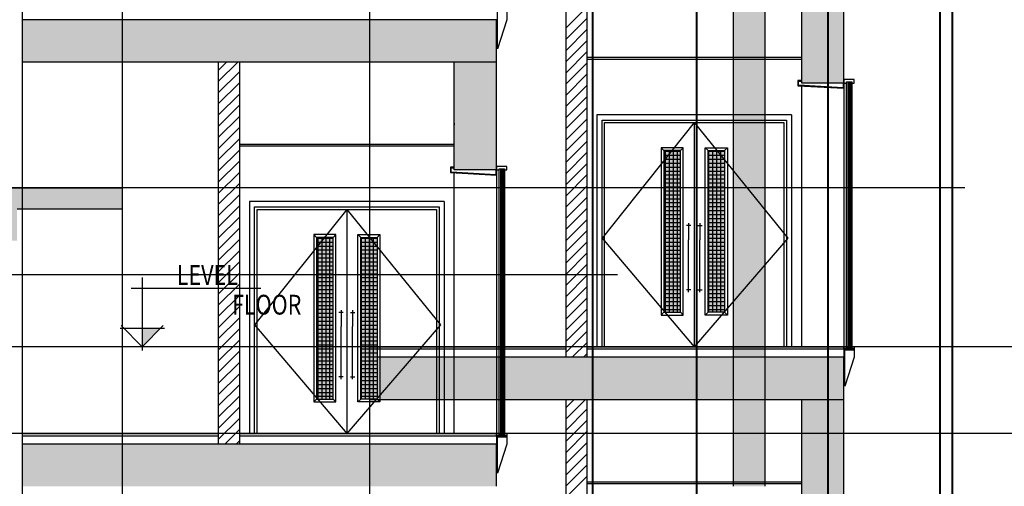
# Model space of a CAD drawing. Units: inches. Extents: x 422436 to 658531, y -172402 to 55707.
# Drawn here: x 443680 to 453026, y -86136 to -81711 of the extents above; entities that cross this region are included whole.
import ezdxf

# ---------------------------------------------------------------- set-up
doc = ezdxf.new("R2010")
doc.units = ezdxf.units.IN
doc.header["$MEASUREMENT"] = 0
doc.layers.add('freecads.com', color=7, linetype='Continuous')
doc.styles.add('$1$ISO', font='isocp2.shx', dxfattribs={"width": 0.8})
doc.styles.add('1650 X LVL 400$0$ISO', font='isocp2.shx', dxfattribs={"width": 0.8})

# ---------------------------------------------------------------- blocks, each defined once
blk = doc.blocks.new('A$C4611967c')
at = {"layer": 'freecads.com'}
h = blk.add_hatch(color=256, dxfattribs=at)
h.dxf.hatch_style = 1
h.paths.add_polyline_path([(17922.2, 59957.4), (17922.2, 60257.4), (18922.2, 60257.4), (18922.2, 60457.4), (17622.2, 60457.4), (17622.2, 60357.4), (13762.2, 60357.4), (13762.2, 59957.4), (14062.2, 59957.4)])
for p, q in [((18922.2, 34134.6), (18922.2, 75549.7)), ((18922.2, 60257.4), (18922.2, 60457.4))]:
    blk.add_line(p, q, dxfattribs=at)
at = {"layer": 'freecads.com', "ltscale": 2}
blk.add_line((26918.7, 60457.4), (0, 60457.4), dxfattribs=at)
at = {"layer": 'freecads.com', "ltscale": 125}
for p, q in [((17622.2, 60457.4), (18922.2, 60457.4)), ((17922.2, 60257.4), (18922.2, 60257.4))]:
    blk.add_line(p, q, dxfattribs=at)
at = {"layer": 'freecads.com', "width": 0.8}
for tag, p, height, style in [('LEVEL', (1980.2, 151668.6), 187.5, '$1$ISO'), ('FLOOR', (2505.4, 151387.2), 187.5, '$1$ISO'), ('LEVEL', (1980.2, 149893.6), 187.5, '$1$ISO'), ('FLOOR', (2505.4, 149612.2), 187.5, '$1$ISO'), ('LEVEL', (1980.2, 146493.4), 187.5, '$1$ISO'), ('FLOOR', (2505.4, 146212), 187.5, '$1$ISO'), ('LEVEL', (12533.2, 143573.2), 125, '$1$ISO'), ('LEVEL', (1980.2, 143418.6), 187.5, '1650 X LVL 400$0$ISO'), ('FLOOR', (12883.3, 143385.6), 125, '$1$ISO'), ('FLOOR', (2505.4, 143137.2), 187.5, '1650 X LVL 400$0$ISO'), ('LEVEL', (1985.4, 139493.6), 187.5, '$1$ISO'), ('FLOOR', (2510.6, 139212.2), 187.5, '$1$ISO'), ('LEVEL', (1980.2, 135468.6), 187.5, '$1$ISO'), ('FLOOR', (2505.4, 135187.2), 187.5, '$1$ISO'), ('LEVEL', (1980.2, 131443.6), 187.5, '$1$ISO'), ('FLOOR', (2505.4, 131162.2), 187.5, '$1$ISO'), ('LEVEL', (1980.2, 127418.6), 187.5, '$1$ISO'), ('FLOOR', (2505.4, 127137.2), 187.5, '$1$ISO'), ('LEVEL', (1980.2, 123393.6), 187.5, '$1$ISO'), ('FLOOR', (2505.4, 123112.2), 187.5, '$1$ISO'), ('LEVEL', (1980.2, 119368.6), 187.5, '$1$ISO'), ('FLOOR', (2505.4, 119087.2), 187.5, '$1$ISO'), ('LEVEL', (1980.2, 115343.6), 187.5, '$1$ISO'), ('FLOOR', (2505.4, 115062.2), 187.5, '$1$ISO'), ('LEVEL', (1980.2, 111318.6), 187.5, '$1$ISO'), ('FLOOR', (2505.4, 111037.2), 187.5, '$1$ISO'), ('LEVEL', (1980.2, 107293.6), 187.5, '$1$ISO'), ('FLOOR', (2505.4, 107012.2), 187.5, '$1$ISO'), ('LEVEL', (1980.2, 103268.6), 187.5, '$1$ISO'), ('FLOOR', (2505.4, 102987.2), 187.5, '$1$ISO'), ('LEVEL', (1980.2, 99243.6), 187.5, '1650 X LVL 400$0$ISO'), ('FLOOR', (2505.4, 98962.2), 187.5, '1650 X LVL 400$0$ISO'), ('LEVEL', (1980.2, 95218.6), 187.5, '1650 X LVL 400$0$ISO'), ('FLOOR', (2505.4, 94937.2), 187.5, '1650 X LVL 400$0$ISO'), ('LEVEL', (1980.2, 91193.6), 187.5, '1650 X LVL 400$0$ISO'), ('FLOOR', (2505.4, 90912.2), 187.5, '1650 X LVL 400$0$ISO'), ('LEVEL', (1980.2, 87168.6), 187.5, '1650 X LVL 400$0$ISO'), ('FLOOR', (2505.4, 86887.2), 187.5, '1650 X LVL 400$0$ISO'), ('LEVEL', (1980.2, 83143.6), 187.5, '1650 X LVL 400$0$ISO'), ('FLOOR', (2505.4, 82862.2), 187.5, '1650 X LVL 400$0$ISO'), ('LEVEL', (1980.2, 79118.6), 187.5, '1650 X LVL 400$0$ISO'), ('FLOOR', (2505.4, 78837.2), 187.5, '1650 X LVL 400$0$ISO'), ('LEVEL', (1980.2, 73118.6), 187.5, '1650 X LVL 400$0$ISO'), ('FLOOR', (2505.4, 72837.2), 187.5, '1650 X LVL 400$0$ISO'), ('LEVEL', (1980.2, 69093.6), 187.5, '1650 X LVL 400$0$ISO'), ('FLOOR', (2505.4, 68812.2), 187.5, '1650 X LVL 400$0$ISO'), ('LEVEL', (1980.2, 65068.6), 187.5, '1650 X LVL 400$0$ISO'), ('FLOOR', (2505.4, 64787.2), 187.5, '1650 X LVL 400$0$ISO'), ('LEVEL', (1980.2, 61043.6), 187.5, '1650 X LVL 400$0$ISO'), ('FLOOR', (2505.4, 60762.2), 187.5, '1650 X LVL 400$0$ISO'), ('LEVEL', (1980.2, 57018.6), 187.5, '1650 X LVL 400$0$ISO'), ('FLOOR', (2505.4, 56737.2), 187.5, '1650 X LVL 400$0$ISO'), ('LEVEL', (1980.2, 52993.6), 187.5, '1650 X LVL 400$0$ISO'), ('FLOOR', (2505.4, 52712.2), 187.5, '1650 X LVL 400$0$ISO'), ('LEVEL', (1980.2, 48968.6), 187.5, '1650 X LVL 400$0$ISO'), ('FLOOR', (2505.4, 48687.2), 187.5, '1650 X LVL 400$0$ISO'), ('LEVEL', (1980.2, 44943.6), 187.5, '1650 X LVL 400$0$ISO'), ('FLOOR', (2505.4, 44662.2), 187.5, '1650 X LVL 400$0$ISO'), ('LEVEL', (1980.2, 40918.6), 187.5, '1650 X LVL 400$0$ISO'), ('FLOOR', (2505.4, 40637.2), 187.5, '1650 X LVL 400$0$ISO'), ('LEVEL', (1980.2, 36893.6), 187.5, '1650 X LVL 400$0$ISO'), ('FLOOR', (2505.4, 36612.2), 187.5, '1650 X LVL 400$0$ISO'), ('LEVEL', (1980.2, 32868.6), 187.5, '1650 X LVL 400$0$ISO'), ('FLOOR', (2505.4, 32587.2), 187.5, '1650 X LVL 400$0$ISO'), ('LEVEL', (1980.2, 28843.6), 187.5, '1650 X LVL 400$0$ISO'), ('FLOOR', (2505.4, 28562.2), 187.5, '1650 X LVL 400$0$ISO'), ('LEVEL', (1980.2, 24818.6), 187.5, '1650 X LVL 400$0$ISO'), ('FLOOR', (2505.4, 24537.2), 187.5, '1650 X LVL 400$0$ISO'), ('LEVEL', (1980.2, 20793.6), 187.5, '1650 X LVL 400$0$ISO'), ('FLOOR', (2505.4, 20512.2), 187.5, '1650 X LVL 400$0$ISO'), ('LEVEL', (1980.2, 16768.6), 187.5, '1650 X LVL 400$0$ISO'), ('FLOOR', (2505.4, 16487.2), 187.5, '1650 X LVL 400$0$ISO'), ('LEVEL', (1980.2, 12568.6), 187.5, '1650 X LVL 400$0$ISO'), ('FLOOR', (2505.4, 12287.2), 187.5, '1650 X LVL 400$0$ISO'), ('LEVEL', (1980.2, 6568.6), 187.5, '1650 X LVL 400$0$ISO'), ('FLOOR', (2505.4, 6287.2), 187.5, '1650 X LVL 400$0$ISO'), ('LEVEL', (1980.2, 2718.6), 187.5, '1650 X LVL 400$0$ISO'), ('FLOOR', (2505.4, 2437.2), 187.5, '1650 X LVL 400$0$ISO'), ('LEVEL', (2305.9, 2068.6), 187.5, '1650 X LVL 400$0$ISO'), ('FLOOR', (2831.1, 1787.2), 187.5, '1650 X LVL 400$0$ISO')]:
    blk.add_attdef(tag, p, '', height=height, dxfattribs=dict(at, style=style))
blk = doc.blocks.new('A$C1f99a3dd')
at = {"layer": 'freecads.com', "ltscale": 2}
blk.add_line((26918.7, 60457.4), (0, 60457.4), dxfattribs=at)
at = {"layer": 'freecads.com'}
blk.add_blockref('A$C4611967c', (3297.3, 823.9), dxfattribs=at)
at = {"layer": 'freecads.com', "width": 0.8}
for tag, p, height, style in [('LEVEL', (1980.2, 151668.6), 187.5, '$1$ISO'), ('FLOOR', (2505.4, 151387.2), 187.5, '$1$ISO'), ('LEVEL', (1980.2, 149893.6), 187.5, '$1$ISO'), ('FLOOR', (2505.4, 149612.2), 187.5, '$1$ISO'), ('LEVEL', (1980.2, 146493.4), 187.5, '$1$ISO'), ('FLOOR', (2505.4, 146212), 187.5, '$1$ISO'), ('LEVEL', (12533.2, 143573.2), 125, '$1$ISO'), ('LEVEL', (1980.2, 143418.6), 187.5, '1650 X LVL 400$0$ISO'), ('FLOOR', (12883.3, 143385.6), 125, '$1$ISO'), ('FLOOR', (2505.4, 143137.2), 187.5, '1650 X LVL 400$0$ISO'), ('LEVEL', (1985.4, 139493.6), 187.5, '$1$ISO'), ('FLOOR', (2510.6, 139212.2), 187.5, '$1$ISO'), ('LEVEL', (1980.2, 135468.6), 187.5, '$1$ISO'), ('FLOOR', (2505.4, 135187.2), 187.5, '$1$ISO'), ('LEVEL', (1980.2, 131443.6), 187.5, '$1$ISO'), ('FLOOR', (2505.4, 131162.2), 187.5, '$1$ISO'), ('LEVEL', (1980.2, 127418.6), 187.5, '$1$ISO'), ('FLOOR', (2505.4, 127137.2), 187.5, '$1$ISO'), ('LEVEL', (1980.2, 123393.6), 187.5, '$1$ISO'), ('FLOOR', (2505.4, 123112.2), 187.5, '$1$ISO'), ('LEVEL', (1980.2, 119368.6), 187.5, '$1$ISO'), ('FLOOR', (2505.4, 119087.2), 187.5, '$1$ISO'), ('LEVEL', (1980.2, 115343.6), 187.5, '$1$ISO'), ('FLOOR', (2505.4, 115062.2), 187.5, '$1$ISO'), ('LEVEL', (1980.2, 111318.6), 187.5, '$1$ISO'), ('FLOOR', (2505.4, 111037.2), 187.5, '$1$ISO'), ('LEVEL', (1980.2, 107293.6), 187.5, '$1$ISO'), ('FLOOR', (2505.4, 107012.2), 187.5, '$1$ISO'), ('LEVEL', (1980.2, 103268.6), 187.5, '$1$ISO'), ('FLOOR', (2505.4, 102987.2), 187.5, '$1$ISO'), ('LEVEL', (1980.2, 99243.6), 187.5, '1650 X LVL 400$0$ISO'), ('FLOOR', (2505.4, 98962.2), 187.5, '1650 X LVL 400$0$ISO'), ('LEVEL', (1980.2, 95218.6), 187.5, '1650 X LVL 400$0$ISO'), ('FLOOR', (2505.4, 94937.2), 187.5, '1650 X LVL 400$0$ISO'), ('LEVEL', (1980.2, 91193.6), 187.5, '1650 X LVL 400$0$ISO'), ('FLOOR', (2505.4, 90912.2), 187.5, '1650 X LVL 400$0$ISO'), ('LEVEL', (1980.2, 87168.6), 187.5, '1650 X LVL 400$0$ISO'), ('FLOOR', (2505.4, 86887.2), 187.5, '1650 X LVL 400$0$ISO'), ('LEVEL', (1980.2, 83143.6), 187.5, '1650 X LVL 400$0$ISO'), ('FLOOR', (2505.4, 82862.2), 187.5, '1650 X LVL 400$0$ISO'), ('LEVEL', (1980.2, 79118.6), 187.5, '1650 X LVL 400$0$ISO'), ('FLOOR', (2505.4, 78837.2), 187.5, '1650 X LVL 400$0$ISO'), ('LEVEL', (1980.2, 73118.6), 187.5, '1650 X LVL 400$0$ISO'), ('FLOOR', (2505.4, 72837.2), 187.5, '1650 X LVL 400$0$ISO'), ('LEVEL', (1980.2, 69093.6), 187.5, '1650 X LVL 400$0$ISO'), ('FLOOR', (2505.4, 68812.2), 187.5, '1650 X LVL 400$0$ISO'), ('LEVEL', (1980.2, 65068.6), 187.5, '1650 X LVL 400$0$ISO'), ('FLOOR', (2505.4, 64787.2), 187.5, '1650 X LVL 400$0$ISO'), ('LEVEL', (1980.2, 61043.6), 187.5, '1650 X LVL 400$0$ISO'), ('FLOOR', (2505.4, 60762.2), 187.5, '1650 X LVL 400$0$ISO'), ('LEVEL', (1980.2, 57018.6), 187.5, '1650 X LVL 400$0$ISO'), ('FLOOR', (2505.4, 56737.2), 187.5, '1650 X LVL 400$0$ISO'), ('LEVEL', (1980.2, 52993.6), 187.5, '1650 X LVL 400$0$ISO'), ('FLOOR', (2505.4, 52712.2), 187.5, '1650 X LVL 400$0$ISO'), ('LEVEL', (1980.2, 48968.6), 187.5, '1650 X LVL 400$0$ISO'), ('FLOOR', (2505.4, 48687.2), 187.5, '1650 X LVL 400$0$ISO'), ('LEVEL', (1980.2, 44943.6), 187.5, '1650 X LVL 400$0$ISO'), ('FLOOR', (2505.4, 44662.2), 187.5, '1650 X LVL 400$0$ISO'), ('LEVEL', (1980.2, 40918.6), 187.5, '1650 X LVL 400$0$ISO'), ('FLOOR', (2505.4, 40637.2), 187.5, '1650 X LVL 400$0$ISO'), ('LEVEL', (1980.2, 36893.6), 187.5, '1650 X LVL 400$0$ISO'), ('FLOOR', (2505.4, 36612.2), 187.5, '1650 X LVL 400$0$ISO'), ('LEVEL', (1980.2, 32868.6), 187.5, '1650 X LVL 400$0$ISO'), ('FLOOR', (2505.4, 32587.2), 187.5, '1650 X LVL 400$0$ISO'), ('LEVEL', (1980.2, 28843.6), 187.5, '1650 X LVL 400$0$ISO'), ('FLOOR', (2505.4, 28562.2), 187.5, '1650 X LVL 400$0$ISO'), ('LEVEL', (1980.2, 24818.6), 187.5, '1650 X LVL 400$0$ISO'), ('FLOOR', (2505.4, 24537.2), 187.5, '1650 X LVL 400$0$ISO'), ('LEVEL', (1980.2, 20793.6), 187.5, '1650 X LVL 400$0$ISO'), ('FLOOR', (2505.4, 20512.2), 187.5, '1650 X LVL 400$0$ISO'), ('LEVEL', (1980.2, 16768.6), 187.5, '1650 X LVL 400$0$ISO'), ('FLOOR', (2505.4, 16487.2), 187.5, '1650 X LVL 400$0$ISO'), ('LEVEL', (1980.2, 12568.6), 187.5, '1650 X LVL 400$0$ISO'), ('FLOOR', (2505.4, 12287.2), 187.5, '1650 X LVL 400$0$ISO'), ('LEVEL', (1980.2, 6568.6), 187.5, '1650 X LVL 400$0$ISO'), ('FLOOR', (2505.4, 6287.2), 187.5, '1650 X LVL 400$0$ISO'), ('LEVEL', (1980.2, 2718.6), 187.5, '1650 X LVL 400$0$ISO'), ('FLOOR', (2505.4, 2437.2), 187.5, '1650 X LVL 400$0$ISO'), ('LEVEL', (2305.9, 2068.6), 187.5, '1650 X LVL 400$0$ISO'), ('FLOOR', (2831.1, 1787.2), 187.5, '1650 X LVL 400$0$ISO')]:
    blk.add_attdef(tag, p, '', height=height, dxfattribs=dict(at, style=style))

msp = doc.modelspace()

# ---------------------------------------------------------------- hatches: boundary and pattern name
at = {"layer": 'freecads.com'}
h = msp.add_hatch(color=256, dxfattribs=at)
h.dxf.hatch_style = 1
h.paths.add_polyline_path([(450755.8, -78085.7), (450455.8, -78085.7), (450455.8, -82110.7), (450755.8, -82110.7)])
h = msp.add_hatch(color=256, dxfattribs=at)
h.dxf.hatch_style = 1
h.paths.add_polyline_path([(451103.1, -82311.9), (451503.1, -82311.9), (451503.1, -81286.9), (451103.1, -81286.9)])
h = msp.add_hatch(color=256, dxfattribs=at)
h.dxf.hatch_style = 1
h.paths.add_polyline_path([(447805.8, -82110.7), (448205.8, -82110.7), (448205.8, -81710.7), (443705.8, -81710.7), (443705.8, -82110.7)])
h = msp.add_hatch(color=256, dxfattribs=at)
h.dxf.hatch_style = 1
h.paths.add_polyline_path([(447805.8, -83135.7), (448205.8, -83135.7), (448205.8, -82110.7), (447805.8, -82110.7)])
h = msp.add_hatch(color=256, dxfattribs=at)
h.dxf.hatch_style = 1
h.paths.add_polyline_path([(450755.8, -82110.7), (450455.8, -82110.7), (450455.8, -86135.7), (450755.8, -86135.7)])
at = {"layer": 'freecads.com', "ltscale": 10}
for points in [[(449951.6, -82951.9), (449795.6, -82951.9), (449795.6, -84484.9), (449951.6, -84484.9)], [(450214.4, -82951.9), (450370.4, -82951.9), (450370.4, -84484.9), (450214.4, -84484.9)], [(446654.4, -83775.7), (446498.4, -83775.7), (446498.4, -85308.7), (446654.4, -85308.7)], [(446917.1, -83775.7), (447073.1, -83775.7), (447073.1, -85308.7), (446917.1, -85308.7)]]:
    msp.add_hatch(color=256, dxfattribs=at).paths.add_polyline_path(points)
at = {"layer": 'freecads.com'}
h = msp.add_hatch(color=256, dxfattribs=at)
h.dxf.hatch_style = 1
h.paths.add_polyline_path([(451103.1, -85311.9), (451503.1, -85311.9), (451503.1, -84911.9), (447003.1, -84911.9), (447003.1, -85311.9)])
h = msp.add_hatch(color=256, dxfattribs=at)
h.dxf.hatch_style = 1
h.paths.add_polyline_path([(451103.1, -86336.9), (451503.1, -86336.9), (451503.1, -85311.9), (451103.1, -85311.9)])
h = msp.add_hatch(color=256, dxfattribs=at)
h.dxf.hatch_style = 1
h.paths.add_polyline_path([(447805.8, -86135.7), (448205.8, -86135.7), (448205.8, -85735.7), (443705.8, -85735.7), (443705.8, -86135.7)])

# ---------------------------------------------------------------- linework, layer by layer
for p, q in [((447003.1, -95384.4), (447003.1, -53969.3)), ((443705.8, -96208.3), (443705.8, -54793.2)), ((448863, -81286.9), (448863, -84911.9)), ((449063, -81286.9), (449063, -84911.9)), ((448215.5, -81985.7), (448215.5, -81640.7)), ((448305.5, -81630.7), (448305.5, -81710.7)), ((448863, -81792.3), (449063, -81592.3)), ((443705.8, -82110.7), (443705.8, -81710.7)), ((448305.5, -81710.7), (448215.5, -81985.7)), ((448863, -81898.3), (449063, -81698.3)), ((448863, -82004.4), (449063, -81804.4)), ((448863, -82110.5), (449063, -81910.5)), ((448863, -82216.5), (449063, -82016.5)), ((445565.7, -82110.7), (445565.7, -85735.7)), ((445565.7, -82191.9), (445646.9, -82110.7)), ((445565.7, -82298), (445752.9, -82110.7)), ((445765.7, -82110.7), (445765.7, -85735.7)), ((447805.8, -82110.7), (448205.8, -82110.7)), ((448863, -82322.6), (449063, -82122.6)), ((445565.7, -82404), (445765.7, -82204)), ((448863, -82428.7), (449063, -82228.7)), ((445565.7, -82510.1), (445765.7, -82310.1)), ((448863, -82534.7), (449063, -82334.7)), ((451103.1, -82286.9), (451068.1, -82286.9)), ((451068.1, -82286.9), (451068.1, -82336.9)), ((451068.1, -82336.9), (451502.8, -82361.4)), ((451073.1, -82333), (451073.1, -82292.7)), ((451073.1, -82292.7), (451103.1, -82292.7)), ((451497.8, -82356.7), (451073.1, -82333)), ((451497.8, -82311.9), (451497.8, -82356.7)), ((451602.8, -82278.2), (451502.8, -82278.2)), ((451502.8, -82278.2), (451502.8, -82311.9)), ((451502.8, -82311.9), (451502.8, -84811.9)), ((451502.8, -82361.4), (451502.8, -82311.9)), ((451502.8, -82311.9), (451528.3, -82311.9)), ((451528.3, -84811.9), (451528.3, -82300.8)), ((451528.3, -82300.8), (451578.2, -82300.8)), ((451528.3, -82311.9), (451528.3, -82300.8)), ((451528.3, -82300.8), (451578.2, -82300.8)), ((451540.6, -82300.8), (451540.6, -84811.9)), ((451553.2, -82300.8), (451553.2, -84811.9)), ((451565.8, -82300.8), (451565.8, -84811.9)), ((451578.2, -82300.8), (451578.2, -84811.9)), ((451578.2, -82300.8), (451578.2, -82311.9)), ((451578.2, -82311.9), (451602.8, -82311.9)), ((451602.8, -82311.9), (451602.8, -82278.2)), ((445565.7, -82616.1), (445765.7, -82416.1)), ((451103.1, -84811.9), (451103.1, -82338.8)), ((445565.7, -82722.2), (445765.7, -82522.2)), ((448863, -82640.8), (449063, -82440.8)), ((448863, -82746.9), (449063, -82546.9)), ((449158, -82611.9), (449158, -84811.9)), ((451008, -82611.9), (449158, -82611.9)), ((451008, -82611.9), (451008, -84811.9)), ((445565.7, -82828.3), (445765.7, -82628.3)), ((448863, -82852.9), (449063, -82652.9)), ((449208, -82661.9), (450958, -82661.9)), ((449208, -84811.9), (449208, -82661.9)), ((449233, -82686.9), (450933, -82686.9)), ((449233, -84811.9), (449233, -82686.9)), ((450083, -82686.9), (450083, -84811.9)), ((450933, -82686.9), (450933, -84811.9)), ((450958, -82661.9), (450958, -84811.9)), ((445565.7, -82934.3), (445765.7, -82734.3)), ((448863, -82959), (449063, -82759)), ((445565.7, -83040.4), (445765.7, -82840.4)), ((448863, -83065), (449063, -82865)), ((445565.7, -83146.5), (445765.7, -82946.5)), ((448863, -83171.1), (449063, -82971.1)), ((449795.6, -82951.9), (449768.6, -82924.9)), ((449978.6, -82924.9), (449768.6, -82924.9)), ((449768.6, -82924.9), (449768.6, -84511.9)), ((449951.6, -82951.9), (449795.6, -82951.9)), ((449795.6, -82951.9), (449795.6, -84484.9)), ((449795.6, -82958.2), (449951.6, -82958.2)), ((449810.4, -84484.9), (449810.4, -82951.9)), ((449847.9, -84484.9), (449847.9, -82951.9)), ((449885.4, -84484.9), (449885.4, -82951.9)), ((449922.9, -84484.9), (449922.9, -82951.9)), ((449951.6, -82951.9), (449978.6, -82924.9)), ((449951.6, -84484.9), (449951.6, -82951.9)), ((449978.6, -84511.9), (449978.6, -82924.9)), ((450214.4, -82951.9), (450187.4, -82924.9)), ((450187.4, -84511.9), (450187.4, -82924.9)), ((450187.4, -82924.9), (450397.4, -82924.9)), ((450214.4, -84484.9), (450214.4, -82951.9)), ((450214.4, -82951.9), (450370.4, -82951.9)), ((450214.4, -82958.2), (450370.4, -82958.2)), ((450222.9, -84484.9), (450222.9, -82951.9)), ((450260.4, -84484.9), (450260.4, -82951.9)), ((450297.9, -84484.9), (450297.9, -82951.9)), ((450335.4, -84484.9), (450335.4, -82951.9)), ((450370.4, -82951.9), (450397.4, -82924.9)), ((450370.4, -82951.9), (450370.4, -84484.9)), ((450397.4, -82924.9), (450397.4, -84511.9)), ((445565.7, -83252.5), (445765.7, -83052.5)), ((448863, -83277.2), (449063, -83077.2)), ((449795.6, -82995.7), (449951.6, -82995.7)), ((449795.6, -83033.2), (449951.6, -83033.2)), ((449795.6, -83070.7), (449951.6, -83070.7)), ((450214.4, -82995.7), (450370.4, -82995.7)), ((450214.4, -83033.2), (450370.4, -83033.2)), ((450214.4, -83070.7), (450370.4, -83070.7)), ((445565.7, -83358.6), (445765.7, -83158.6)), ((447805.8, -83110.7), (447770.8, -83110.7)), ((447770.8, -83110.7), (447770.8, -83160.7)), ((447770.8, -83160.7), (448205.5, -83185.3)), ((447775.9, -83156.9), (447775.9, -83116.5)), ((447775.9, -83116.5), (447805.8, -83116.5)), ((448200.5, -83180.6), (447775.9, -83156.9)), ((447805.8, -85635.7), (447805.8, -83162.7)), ((448200.5, -83135.7), (448200.5, -83180.6)), ((448305.5, -83102.1), (448205.5, -83102.1)), ((448205.5, -83102.1), (448205.5, -83135.7)), ((448205.5, -83135.7), (448205.5, -85635.7)), ((448205.5, -83185.3), (448205.5, -83135.7)), ((448205.5, -83135.7), (448231, -83135.7)), ((448231, -85635.7), (448231, -83124.7)), ((448231, -83124.7), (448280.9, -83124.7)), ((448231, -83135.7), (448231, -83124.7)), ((448231, -83124.7), (448280.9, -83124.7)), ((448243.4, -83124.7), (448243.4, -85635.7)), ((448256, -83124.7), (448256, -85635.7)), ((448268.6, -83124.7), (448268.6, -85635.7)), ((448280.9, -83124.7), (448280.9, -85635.7)), ((448280.9, -83124.7), (448280.9, -83135.7)), ((448280.9, -83135.7), (448305.5, -83135.7)), ((448305.5, -83135.7), (448305.5, -83102.1)), ((449795.6, -83108.2), (449951.6, -83108.2)), ((449795.6, -83145.7), (449951.6, -83145.7)), ((450214.4, -83108.2), (450370.4, -83108.2)), ((450214.4, -83145.7), (450370.4, -83145.7)), ((445565.7, -83464.7), (445765.7, -83264.7)), ((448863, -83383.2), (449063, -83183.2)), ((449795.6, -83183.2), (449951.6, -83183.2)), ((449795.6, -83220.7), (449951.6, -83220.7)), ((449795.6, -83258.2), (449951.6, -83258.2)), ((450214.4, -83183.2), (450370.4, -83183.2)), ((450214.4, -83220.7), (450370.4, -83220.7)), ((450214.4, -83258.2), (450370.4, -83258.2)), ((448863, -83489.3), (449063, -83289.3)), ((449795.6, -83295.7), (449951.6, -83295.7)), ((449795.6, -83333.2), (449951.6, -83333.2)), ((450214.4, -83295.7), (450370.4, -83295.7)), ((450214.4, -83333.2), (450370.4, -83333.2)), ((445565.7, -83570.7), (445765.7, -83370.7)), ((445860.7, -83435.7), (445860.7, -85635.7)), ((447710.8, -83435.7), (445860.7, -83435.7)), ((447710.8, -83435.7), (447710.8, -85635.7)), ((448863, -83595.4), (449063, -83395.4)), ((449795.6, -83370.7), (449951.6, -83370.7)), ((449795.6, -83408.2), (449951.6, -83408.2)), ((449795.6, -83445.7), (449951.6, -83445.7)), ((450214.4, -83370.7), (450370.4, -83370.7)), ((450214.4, -83408.2), (450370.4, -83408.2)), ((450214.4, -83445.7), (450370.4, -83445.7)), ((445565.7, -83676.8), (445765.7, -83476.8)), ((445910.7, -83485.7), (447660.8, -83485.7)), ((445910.7, -85635.7), (445910.7, -83485.7)), ((445935.7, -83510.7), (447635.8, -83510.7)), ((445935.7, -85635.7), (445935.7, -83510.7)), ((446785.8, -83510.7), (446785.8, -85635.7)), ((447635.8, -83510.7), (447635.8, -85635.7)), ((447660.8, -83485.7), (447660.8, -85635.7)), ((448863, -83701.4), (449063, -83501.4)), ((449795.6, -83483.2), (449951.6, -83483.2)), ((449795.6, -83520.7), (449951.6, -83520.7)), ((450214.4, -83483.2), (450370.4, -83483.2)), ((450214.4, -83520.7), (450370.4, -83520.7)), ((445565.7, -83782.9), (445765.7, -83582.9)), ((448863, -83807.5), (449063, -83607.5)), ((449795.6, -83558.2), (449951.6, -83558.2)), ((449795.6, -83595.7), (449951.6, -83595.7)), ((449795.6, -83633.2), (449951.6, -83633.2)), ((450028.9, -83640.9), (450028.9, -83797)), ((450137.1, -83640.9), (450137.1, -83797)), ((450214.4, -83558.2), (450370.4, -83558.2)), ((450214.4, -83595.7), (450370.4, -83595.7)), ((450214.4, -83633.2), (450370.4, -83633.2)), ((445565.7, -83888.9), (445765.7, -83688.9)), ((448863, -83913.6), (449063, -83713.6)), ((449795.6, -83670.7), (449951.6, -83670.7)), ((449795.6, -83708.2), (449951.6, -83708.2)), ((450049.4, -83663.2), (450008.4, -83663.2)), ((450116.6, -83663.2), (450157.6, -83663.2)), ((450214.4, -83670.7), (450370.4, -83670.7)), ((450214.4, -83708.2), (450370.4, -83708.2)), ((445565.7, -83995), (445765.7, -83795)), ((446498.4, -83775.7), (446471.4, -83748.7)), ((446681.4, -83748.7), (446471.4, -83748.7)), ((446471.4, -83748.7), (446471.4, -85335.7)), ((446654.4, -83775.7), (446498.4, -83775.7)), ((446498.4, -83775.7), (446498.4, -85308.7)), ((446498.4, -83782.1), (446654.4, -83782.1)), ((446498.4, -83819.6), (446654.4, -83819.6)), ((446513.2, -85308.7), (446513.2, -83775.7)), ((446550.7, -85308.7), (446550.7, -83775.7)), ((446588.2, -85308.7), (446588.2, -83775.7)), ((446625.7, -85308.7), (446625.7, -83775.7)), ((446654.4, -83775.7), (446681.4, -83748.7)), ((446654.4, -85308.7), (446654.4, -83775.7)), ((446681.4, -85335.7), (446681.4, -83748.7)), ((446917.1, -83775.7), (446890.1, -83748.7)), ((446890.1, -85335.7), (446890.1, -83748.7)), ((446890.1, -83748.7), (447100.1, -83748.7)), ((446917.1, -85308.7), (446917.1, -83775.7)), ((446917.1, -83775.7), (447073.1, -83775.7)), ((446917.1, -83782.1), (447073.1, -83782.1)), ((446917.1, -83819.6), (447073.1, -83819.6)), ((446925.7, -85308.7), (446925.7, -83775.7)), ((446963.2, -85308.7), (446963.2, -83775.7)), ((447000.7, -85308.7), (447000.7, -83775.7)), ((447038.2, -85308.7), (447038.2, -83775.7)), ((447073.1, -83775.7), (447100.1, -83748.7)), ((447073.1, -83775.7), (447073.1, -85308.7)), ((447100.1, -83748.7), (447100.1, -85335.7)), ((448863, -84019.6), (449063, -83819.6)), ((449795.6, -83745.7), (449951.6, -83745.7)), ((449795.6, -83783.2), (449951.6, -83783.2)), ((449795.6, -83820.7), (449951.6, -83820.7)), ((450028.9, -84295.9), (450028.9, -83797)), ((450137.1, -84295.9), (450137.1, -83797)), ((450214.4, -83745.7), (450370.4, -83745.7)), ((450214.4, -83783.2), (450370.4, -83783.2)), ((450214.4, -83820.7), (450370.4, -83820.7)), ((445565.7, -84101.1), (445765.7, -83901.1)), ((446498.4, -83857.1), (446654.4, -83857.1)), ((446498.4, -83894.6), (446654.4, -83894.6)), ((446917.1, -83857.1), (447073.1, -83857.1)), ((446917.1, -83894.6), (447073.1, -83894.6)), ((448863, -84125.7), (449063, -83925.7)), ((449795.6, -83858.2), (449951.6, -83858.2)), ((449795.6, -83895.7), (449951.6, -83895.7)), ((450214.4, -83858.2), (450370.4, -83858.2)), ((450214.4, -83895.7), (450370.4, -83895.7)), ((445565.7, -84207.1), (445765.7, -84007.1)), ((446498.4, -83932.1), (446654.4, -83932.1)), ((446498.4, -83969.6), (446654.4, -83969.6)), ((446498.4, -84007.1), (446654.4, -84007.1)), ((446917.1, -83932.1), (447073.1, -83932.1)), ((446917.1, -83969.6), (447073.1, -83969.6)), ((446917.1, -84007.1), (447073.1, -84007.1)), ((449795.6, -83933.2), (449951.6, -83933.2)), ((449795.6, -83970.7), (449951.6, -83970.7)), ((449795.6, -84008.2), (449951.6, -84008.2)), ((450214.4, -83933.2), (450370.4, -83933.2)), ((450214.4, -83970.7), (450370.4, -83970.7)), ((450214.4, -84008.2), (450370.4, -84008.2)), ((445565.7, -84313.2), (445765.7, -84113.2)), ((446498.4, -84044.6), (446654.4, -84044.6)), ((446498.4, -84082.1), (446654.4, -84082.1)), ((446917.1, -84044.6), (447073.1, -84044.6)), ((446917.1, -84082.1), (447073.1, -84082.1)), ((448863, -84231.8), (449063, -84031.8)), ((449795.6, -84045.7), (449951.6, -84045.7)), ((449795.6, -84083.2), (449951.6, -84083.2)), ((450214.4, -84045.7), (450370.4, -84045.7)), ((450214.4, -84083.2), (450370.4, -84083.2)), ((444843.6, -84155.6), (444843.6, -84846.4)), ((446498.4, -84119.6), (446654.4, -84119.6)), ((446498.4, -84157.1), (446654.4, -84157.1)), ((446498.4, -84194.6), (446654.4, -84194.6)), ((446917.1, -84119.6), (447073.1, -84119.6)), ((446917.1, -84157.1), (447073.1, -84157.1)), ((446917.1, -84194.6), (447073.1, -84194.6)), ((448863, -84337.8), (449063, -84137.8)), ((449795.6, -84120.7), (449951.6, -84120.7)), ((449795.6, -84158.2), (449951.6, -84158.2)), ((449795.6, -84195.7), (449951.6, -84195.7)), ((450214.4, -84120.7), (450370.4, -84120.7)), ((450214.4, -84158.2), (450370.4, -84158.2)), ((450214.4, -84195.7), (450370.4, -84195.7)), ((445970.8, -84261.1), (444738.2, -84261.1)), ((445565.7, -84419.3), (445765.7, -84219.3)), ((446498.4, -84232.1), (446654.4, -84232.1)), ((446498.4, -84269.6), (446654.4, -84269.6)), ((446917.1, -84232.1), (447073.1, -84232.1)), ((446917.1, -84269.6), (447073.1, -84269.6)), ((448863, -84443.9), (449063, -84243.9)), ((449795.6, -84233.2), (449951.6, -84233.2)), ((449795.6, -84270.7), (449951.6, -84270.7)), ((450049.4, -84273.6), (450008.4, -84273.6)), ((450116.6, -84273.6), (450157.6, -84273.6)), ((450214.4, -84233.2), (450370.4, -84233.2)), ((450214.4, -84270.7), (450370.4, -84270.7)), ((445565.7, -84525.3), (445765.7, -84325.3)), ((446498.4, -84307.1), (446654.4, -84307.1)), ((446498.4, -84344.6), (446654.4, -84344.6)), ((446498.4, -84382.1), (446654.4, -84382.1)), ((446917.1, -84307.1), (447073.1, -84307.1)), ((446917.1, -84344.6), (447073.1, -84344.6)), ((446917.1, -84382.1), (447073.1, -84382.1)), ((448863, -84550), (449063, -84350)), ((449795.6, -84308.2), (449951.6, -84308.2)), ((449795.6, -84345.7), (449951.6, -84345.7)), ((449795.6, -84383.2), (449951.6, -84383.2)), ((450214.4, -84308.2), (450370.4, -84308.2)), ((450214.4, -84345.7), (450370.4, -84345.7)), ((450214.4, -84383.2), (450370.4, -84383.2)), ((445565.7, -84631.4), (445765.7, -84431.4)), ((446498.4, -84419.6), (446654.4, -84419.6)), ((446498.4, -84457.1), (446654.4, -84457.1)), ((446752.1, -84487.1), (446711.2, -84487.1)), ((446731.6, -84464.8), (446731.6, -84620.9)), ((446819.4, -84487.1), (446860.3, -84487.1)), ((446839.9, -84464.8), (446839.9, -84620.9)), ((446917.1, -84419.6), (447073.1, -84419.6)), ((446917.1, -84457.1), (447073.1, -84457.1)), ((448863, -84656), (449063, -84456)), ((449795.6, -84484.9), (449768.6, -84511.9)), ((449795.6, -84420.7), (449951.6, -84420.7)), ((449795.6, -84458.2), (449951.6, -84458.2)), ((449795.6, -84484.9), (449951.6, -84484.9)), ((449951.6, -84484.9), (449978.6, -84511.9)), ((450214.4, -84484.9), (450187.4, -84511.9)), ((450214.4, -84420.7), (450370.4, -84420.7)), ((450214.4, -84458.2), (450370.4, -84458.2)), ((450370.4, -84484.9), (450214.4, -84484.9)), ((450370.4, -84484.9), (450397.4, -84511.9)), ((445565.7, -84737.5), (445765.7, -84537.5)), ((446498.4, -84494.6), (446654.4, -84494.6)), ((446498.4, -84532.1), (446654.4, -84532.1)), ((446498.4, -84569.6), (446654.4, -84569.6)), ((446917.1, -84494.6), (447073.1, -84494.6)), ((446917.1, -84532.1), (447073.1, -84532.1)), ((446917.1, -84569.6), (447073.1, -84569.6)), ((448863, -84762.1), (449063, -84562.1)), ((449768.6, -84511.9), (449978.6, -84511.9)), ((450397.4, -84511.9), (450187.4, -84511.9)), ((444633.4, -84636.1), (445053.9, -84636.1)), ((444843.6, -84811.9), (444643.5, -84611.7)), ((445043.8, -84611.7), (444843.6, -84811.9)), ((445565.7, -84843.5), (445765.7, -84643.5)), ((446498.4, -84607.1), (446654.4, -84607.1)), ((446498.4, -84644.6), (446654.4, -84644.6)), ((446731.6, -85119.8), (446731.6, -84620.9)), ((446839.9, -85119.8), (446839.9, -84620.9)), ((446917.1, -84607.1), (447073.1, -84607.1)), ((446917.1, -84644.6), (447073.1, -84644.6)), ((448863, -84868.2), (449063, -84668.2)), ((445565.7, -84949.6), (445765.7, -84749.6)), ((446498.4, -84682.1), (446654.4, -84682.1)), ((446498.4, -84719.6), (446654.4, -84719.6)), ((446498.4, -84757.1), (446654.4, -84757.1)), ((446917.1, -84682.1), (447073.1, -84682.1)), ((446917.1, -84719.6), (447073.1, -84719.6)), ((446917.1, -84757.1), (447073.1, -84757.1)), ((445565.7, -85055.7), (445765.7, -84855.7)), ((446498.4, -84794.6), (446654.4, -84794.6)), ((446498.4, -84832.1), (446654.4, -84832.1)), ((446917.1, -84794.6), (447073.1, -84794.6)), ((446917.1, -84832.1), (447073.1, -84832.1)), ((448925.4, -84911.9), (449063, -84774.2)), ((450958, -84811.9), (449208, -84811.9)), ((450933, -84811.9), (449233, -84811.9)), ((451502.8, -84831.9), (451502.8, -84811.9)), ((451502.8, -84811.9), (451528.3, -84811.9)), ((451502.8, -84831.9), (451602.8, -84831.9)), ((451602.8, -84831.9), (451502.8, -84831.9)), ((451503.1, -84811.9), (451503.1, -84911.1)), ((451512.8, -85186.9), (451512.8, -84841.9)), ((451512.8, -84841.9), (451602.8, -84841.9)), ((451528.3, -84822.9), (451528.3, -84811.9)), ((451528.3, -84811.9), (451528.3, -84822.9)), ((451578.2, -84822.9), (451528.3, -84822.9)), ((451528.3, -84822.9), (451578.2, -84822.9)), ((451540.6, -84811.9), (451540.6, -84822.9)), ((451553.2, -84811.9), (451553.2, -84822.9)), ((451565.8, -84811.9), (451565.8, -84822.9)), ((451578.2, -84811.9), (451578.2, -84822.9)), ((451578.2, -84822.9), (451578.2, -84811.9)), ((451578.2, -84811.9), (451602.8, -84811.9)), ((451578.2, -84811.9), (451602.8, -84811.9)), ((451578.2, -84811.9), (451602.8, -84811.9)), ((451578.2, -84811.9), (451602.8, -84811.9)), ((451602.8, -84811.9), (451602.8, -84831.9)), ((451602.8, -84831.9), (451602.8, -84911.9)), ((446498.4, -84869.6), (446654.4, -84869.6)), ((446498.4, -84907.1), (446654.4, -84907.1)), ((446498.4, -84944.6), (446654.4, -84944.6)), ((446917.1, -84869.6), (447073.1, -84869.6)), ((446917.1, -84907.1), (447073.1, -84907.1)), ((446917.1, -84944.6), (447073.1, -84944.6)), ((447003.1, -85311.9), (447003.1, -84911.9)), ((449031.4, -84911.9), (449063, -84880.3)), ((451602.8, -84911.9), (451512.8, -85186.9)), ((445565.7, -85161.7), (445765.7, -84961.7)), ((446498.4, -84982.1), (446654.4, -84982.1)), ((446498.4, -85019.6), (446654.4, -85019.6)), ((446917.1, -84982.1), (447073.1, -84982.1)), ((446917.1, -85019.6), (447073.1, -85019.6)), ((445565.7, -85267.8), (445765.7, -85067.8)), ((446498.4, -85057.1), (446654.4, -85057.1)), ((446498.4, -85094.6), (446654.4, -85094.6)), ((446498.4, -85132.1), (446654.4, -85132.1)), ((446752.1, -85097.5), (446711.2, -85097.5)), ((446819.4, -85097.5), (446860.3, -85097.5)), ((446917.1, -85057.1), (447073.1, -85057.1)), ((446917.1, -85094.6), (447073.1, -85094.6)), ((446917.1, -85132.1), (447073.1, -85132.1)), ((445565.7, -85373.9), (445765.7, -85173.9)), ((446498.4, -85169.6), (446654.4, -85169.6)), ((446498.4, -85207.1), (446654.4, -85207.1)), ((446917.1, -85169.6), (447073.1, -85169.6)), ((446917.1, -85207.1), (447073.1, -85207.1)), ((445565.7, -85479.9), (445765.7, -85279.9)), ((446498.4, -85308.7), (446471.4, -85335.7)), ((446498.4, -85244.6), (446654.4, -85244.6)), ((446498.4, -85282.1), (446654.4, -85282.1)), ((446498.4, -85308.7), (446654.4, -85308.7)), ((446654.4, -85308.7), (446681.4, -85335.7)), ((446917.1, -85308.7), (446890.1, -85335.7)), ((446917.1, -85244.6), (447073.1, -85244.6)), ((446917.1, -85282.1), (447073.1, -85282.1)), ((447073.1, -85308.7), (446917.1, -85308.7)), ((447073.1, -85308.7), (447100.1, -85335.7)), ((448863, -85311.9), (448863, -88936.9)), ((448863, -85393), (448944.1, -85311.9)), ((448863, -85499.1), (449050.2, -85311.9)), ((449063, -85311.9), (449063, -88936.9)), ((451103.1, -85311.9), (451503.1, -85311.9)), ((445565.7, -85586), (445765.7, -85386)), ((446471.4, -85335.7), (446681.4, -85335.7)), ((447100.1, -85335.7), (446890.1, -85335.7)), ((448863, -85605.1), (449063, -85405.1)), ((445565.7, -85692.1), (445765.7, -85492.1)), ((448863, -85711.2), (449063, -85511.2)), ((445628.1, -85735.7), (445765.7, -85598.1)), ((447660.8, -85635.7), (445910.7, -85635.7)), ((447635.8, -85635.7), (445935.7, -85635.7)), ((448205.5, -85655.7), (448205.5, -85635.7)), ((448205.5, -85635.7), (448231, -85635.7)), ((448205.5, -85655.7), (448305.5, -85655.7)), ((448305.5, -85655.7), (448205.5, -85655.7)), ((448205.8, -85635.7), (448205.8, -85735)), ((448215.5, -86010.7), (448215.5, -85665.7)), ((448215.5, -85665.7), (448305.5, -85665.7)), ((448231, -85646.8), (448231, -85635.7)), ((448231, -85635.7), (448231, -85646.8)), ((448280.9, -85646.8), (448231, -85646.8)), ((448231, -85646.8), (448280.9, -85646.8)), ((448243.4, -85635.7), (448243.4, -85646.8)), ((448256, -85635.7), (448256, -85646.8)), ((448268.6, -85635.7), (448268.6, -85646.8)), ((448280.9, -85635.7), (448280.9, -85646.8)), ((448280.9, -85646.8), (448280.9, -85635.7)), ((448280.9, -85635.7), (448305.5, -85635.7)), ((448280.9, -85635.7), (448305.5, -85635.7)), ((448280.9, -85635.7), (448305.5, -85635.7)), ((448280.9, -85635.7), (448305.5, -85635.7)), ((448305.5, -85635.7), (448305.5, -85655.7)), ((448305.5, -85655.7), (448305.5, -85735.7)), ((448863, -85817.3), (449063, -85617.3)), ((443705.8, -86135.7), (443705.8, -85735.7)), ((445734.2, -85735.7), (445765.7, -85704.2)), ((448305.5, -85735.7), (448215.5, -86010.7)), ((448863, -85923.3), (449063, -85723.3)), ((448863, -86029.4), (449063, -85829.4)), ((448863, -86135.5), (449063, -85935.5)), ((448863, -86241.5), (449063, -86041.5))]:
    msp.add_line(p, q, dxfattribs=at)
at = {"layer": 'freecads.com', "ltscale": 125}
for p, q in [((450455.8, -82110.7), (450455.8, -78085.7)), ((450755.8, -82110.7), (450755.8, -78085.7)), ((451103.1, -82311.9), (451103.1, -81286.9)), ((451503.1, -82311.9), (451503.1, -81286.9)), ((448205.8, -81710.7), (443705.8, -81710.7)), ((448205.8, -82110.7), (448205.8, -81710.7)), ((443705.8, -82110.7), (447805.8, -82110.7)), ((447805.8, -83135.7), (447805.8, -82110.7)), ((448205.8, -83135.7), (448205.8, -82110.7)), ((450455.8, -86135.7), (450455.8, -82110.7)), ((450755.8, -86135.7), (450755.8, -82110.7)), ((451503.1, -82311.9), (451103.1, -82311.9)), ((448205.8, -83135.7), (447805.8, -83135.7)), ((447003.1, -84811.9), (448863, -84811.9)), ((447003.1, -84831.9), (448863, -84831.9)), ((449063, -84811.9), (451503.1, -84811.9)), ((449063, -84831.9), (451503.1, -84831.9)), ((451503.1, -84911.9), (447003.1, -84911.9)), ((451503.1, -85311.9), (451503.1, -84911.9)), ((447003.1, -85311.9), (451103.1, -85311.9)), ((451103.1, -86336.9), (451103.1, -85311.9)), ((451503.1, -86336.9), (451503.1, -85311.9)), ((443705.8, -85635.7), (445565.7, -85635.7)), ((443705.8, -85655.7), (445565.7, -85655.7)), ((445765.7, -85635.7), (448205.8, -85635.7)), ((445765.7, -85655.7), (448205.8, -85655.7)), ((448205.8, -85735.7), (443705.8, -85735.7)), ((448205.8, -86135.7), (448205.8, -85735.7))]:
    msp.add_line(p, q, dxfattribs=at)
at = {"layer": 'freecads.com', "ltscale": 0.1}
for p, q in [((452414.4, -84811.6), (452414.4, -80786.6)), ((452420.4, -84811.6), (452420.4, -80786.6)), ((449117.2, -85635.5), (449117.2, -81610.5)), ((449123.2, -85635.5), (449123.2, -81610.5)), ((450104.2, -85635.5), (450104.2, -81610.5)), ((450110.2, -85635.5), (450110.2, -81610.5)), ((451351.5, -85635.5), (451351.5, -81610.5)), ((451357.5, -85635.5), (451357.5, -81610.5)), ((452532.5, -85635.5), (452532.5, -81610.5)), ((452538.6, -85635.5), (452538.6, -81610.5)), ((451102.7, -81866.9), (451102.7, -81886.9)), ((449063, -82066.9), (451103.1, -82066.9)), ((451103.1, -82086.9), (449063, -82086.9)), ((447805.4, -82690.7), (447805.4, -82710.7)), ((445765.7, -82890.7), (447805.8, -82890.7)), ((447805.8, -82910.7), (445765.7, -82910.7)), ((452414.4, -88836.6), (452414.4, -84811.6)), ((452420.4, -88836.6), (452420.4, -84811.6)), ((449117.2, -89660.5), (449117.2, -85635.5)), ((449123.2, -89660.5), (449123.2, -85635.5)), ((450104.2, -89660.5), (450104.2, -85635.5)), ((450110.2, -89660.5), (450110.2, -85635.5)), ((451351.5, -89660.5), (451351.5, -85635.5)), ((451357.5, -89660.5), (451357.5, -85635.5)), ((452532.5, -89660.5), (452532.5, -85635.5)), ((452538.6, -89660.5), (452538.6, -85635.5)), ((451102.7, -85891.9), (451102.7, -85911.9)), ((449063, -86091.9), (451103.1, -86091.9)), ((451103.1, -86111.9), (449063, -86111.9))]:
    msp.add_line(p, q, dxfattribs=at)
at = {"layer": 'freecads.com', "ltscale": 0.5}
for p, q in [((450083, -82686.9), (449208, -83781.9)), ((450083, -82686.9), (450970.5, -83781.9)), ((446785.8, -83510.7), (445910.7, -84605.7)), ((446785.8, -83510.7), (447673.3, -84605.7)), ((449208, -83781.9), (450083, -84811.9)), ((450970.5, -83781.9), (450083, -84811.9)), ((445910.7, -84605.7), (446785.8, -85635.7)), ((447673.3, -84605.7), (446785.8, -85635.7))]:
    msp.add_line(p, q, dxfattribs=at)
at = {"layer": 'freecads.com', "ltscale": 2}
for p, q in [((470109.6, -84811.9), (443190.9, -84811.9)), ((466812.3, -85635.7), (439893.6, -85635.7))]:
    msp.add_line(p, q, dxfattribs=at)
at = {"layer": 'freecads.com', "ltscale": 5}
msp.add_line((445046.1, -84811.9), (444641.2, -84811.9), dxfattribs=at)
at = {"layer": 'freecads.com'}
msp.add_solid([(444843.6, -84636.1), (445019.4, -84636.1), (444843.6, -84811.9), (445019.4, -84636.1)], dxfattribs=at)

# ---------------------------------------------------------------- block references
msp.add_blockref('A$C1f99a3dd', (422435.5, -144587), dxfattribs=at)

# ---------------------------------------------------------------- texts
at = {"layer": 'freecads.com', "style": '1650 X LVL 400$0$ISO', "width": 0.8}
for tag, p, s in [('LEVEL', (445171.1, -84225.6), '%%p 0.00'), ('FLOOR', (445696.3, -84507), '')]:
    msp.add_attdef(tag, p, s, height=187.5, dxfattribs=at)

doc.saveas('drawing.dxf')
